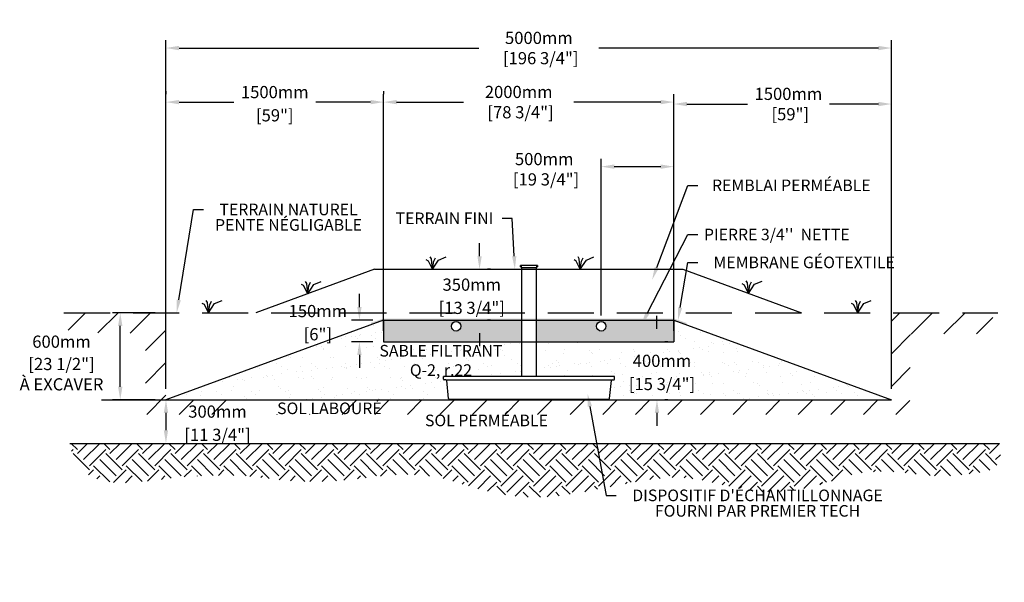
# Model space of a CAD drawing. Units: millimetres. Extents: x 46837 to 69554, y -15858 to -2324.
# Drawn here: x 46837 to 53623, y -15858 to -11979 of the extents above; entities that cross this region are included whole.
import ezdxf
from ezdxf import colors
from ezdxf.entities.mleader import LeaderData, LeaderLine
from ezdxf.math import Vec2, Vec3

# ---------------------------------------------------------------- set-up
doc = ezdxf.new("R2010")
doc.units = ezdxf.units.MM
doc.linetypes.add('HIDDEN', pattern=[9.525, 6.35, -3.175])
for name, color, linetype in [('Bac de collecte', 252, 'Continuous'), ('c.p.', 2, 'Continuous'), ('CHAMP', 92, 'Continuous'), ('COTE', 255, 'Continuous'), ('cote mm p', 255, 'Continuous'), ('HACHURES', 2, 'Continuous'), ('TERRAIN FINI', 172, 'Continuous'), ('TN', 172, 'HIDDEN')]:
    doc.layers.add(name, color=color, linetype=linetype)
doc.styles.add('SEACAD_seans_ttf', font='txt')
doc.styles.get("Standard").update_dxf_attribs({"font": 'times.ttf'})
doc.styles.add('texte daij 2020-01-14', font='txt')
doc.dimstyles.new('standard daij 2020-01-14', dxfattribs={"dimscale": 300, "dimtxt": 0.18, "dimasz": 0.18, "dimexe": 0.18, "dimexo": 0.0625, "dimgap": 0.09, "dimtad": 0, "dimtih": 1, "dimtoh": 1, "dimdec": 0, "dimzin": 0, "dimdsep": 46, "dimtxsty": 'texte daij 2020-01-14', "dimcen": 0.09, "dimadec": 0, "dimazin": 0, "dimtfac": 1, "dimtdec": 0, "dimtofl": 0, "dimtmove": 2, "dimatfit": 3, "dimfxl": 1, "dimtolj": 1, "dimtzin": 0, "dimarcsym": 0})

# ---------------------------------------------------------------- blocks, each defined once
blk = doc.blocks.new('*D75')
at = {"color": 0, "linetype": 'Continuous', "lineweight": -2, "transparency": 16777216}
for p, q in [((50844.8, -14018.3), (50844.8, -12938.5)), ((51344.8, -14125.1), (51344.8, -12938.5)), ((50934.8, -12992.5), (51254.8, -12992.5))]:
    blk.add_line(p, q, dxfattribs=at)
at = {"color": 0, "linetype": 'Continuous', "lineweight": 25, "transparency": 16777216}
for points in [[(50934.8, -12977.5), (50934.8, -13007.5), (50844.8, -12992.5)], [(51254.8, -12977.5), (51254.8, -13007.5), (51344.8, -12992.5)]]:
    blk.add_solid(points, dxfattribs=at)
at = {"layer": 'Defpoints', "color": 0, "linetype": 'Continuous', "lineweight": 25, "transparency": 16777216}
for p in [(51344.8, -12992.5), (50844.8, -14093.3), (51344.8, -14200.1)]:
    blk.add_point(p, dxfattribs=at)
at = {"color": 0, "linetype": 'Continuous', "lineweight": 25, "transparency": 16777216, "insert": (50451.5, -13010.4), "char_height": 84, "attachment_point": 5, "style": 'texte daij 2020-01-14'}
blk.add_mtext('\\A1;500mm\\P [19 3/4"]', dxfattribs=at)
blk = doc.blocks.new('*D76')
at = {"color": 0, "linetype": 'Continuous', "lineweight": -2, "transparency": 16777216}
for p, q in [((49344.8, -14125.1), (49344.8, -12493.6)), ((49434.8, -12547.6), (49894.7, -12547.6)), ((51254.8, -12547.6), (50656.7, -12547.6)), ((51344.8, -14125.1), (51344.8, -12493.6))]:
    blk.add_line(p, q, dxfattribs=at)
at = {"color": 0, "linetype": 'Continuous', "lineweight": 25, "transparency": 16777216}
for points in [[(49434.8, -12532.6), (49434.8, -12562.6), (49344.8, -12547.6)], [(51254.8, -12532.6), (51254.8, -12562.6), (51344.8, -12547.6)]]:
    blk.add_solid(points, dxfattribs=at)
at = {"layer": 'Defpoints', "color": 0, "linetype": 'Continuous', "lineweight": 25, "transparency": 16777216}
for p in [(51344.8, -12547.6), (49344.8, -14200.1), (51344.8, -14200.1)]:
    blk.add_point(p, dxfattribs=at)
at = {"color": 0, "linetype": 'Continuous', "lineweight": 25, "transparency": 16777216, "insert": (50275.7, -12547.6), "char_height": 84, "attachment_point": 5, "style": 'texte daij 2020-01-14'}
blk.add_mtext('\\A1;2000mm\\P [78 3/4"]', dxfattribs=at)
blk = doc.blocks.new('*D77')
at = {"color": 0, "linetype": 'Continuous', "lineweight": -2, "transparency": 16777216}
for p, q in [((47844.8, -14525.1), (47844.8, -12120.9)), ((52844.8, -14525.1), (52844.8, -12120.9)), ((47934.8, -12174.9), (50001.9, -12174.9)), ((52754.8, -12174.9), (50827.9, -12174.9))]:
    blk.add_line(p, q, dxfattribs=at)
at = {"color": 0, "linetype": 'Continuous', "lineweight": 25, "transparency": 16777216}
for points in [[(47934.8, -12159.9), (47934.8, -12189.9), (47844.8, -12174.9)], [(52754.8, -12159.9), (52754.8, -12189.9), (52844.8, -12174.9)]]:
    blk.add_solid(points, dxfattribs=at)
at = {"layer": 'Defpoints', "color": 0, "linetype": 'Continuous', "lineweight": 25, "transparency": 16777216}
for p in [(52844.8, -12174.9), (47844.8, -14600.1), (52844.8, -14600.1)]:
    blk.add_point(p, dxfattribs=at)
at = {"color": 0, "linetype": 'Continuous', "lineweight": 25, "transparency": 16777216, "insert": (50414.9, -12174.9), "char_height": 84, "attachment_point": 5, "style": 'texte daij 2020-01-14'}
blk.add_mtext('\\A1;5000mm\\P [196 3/4"]', dxfattribs=at)
blk = doc.blocks.new('*D78')
at = {"color": 0, "linetype": 'Continuous', "lineweight": -2, "transparency": 16777216}
for p, q in [((52844.8, -14525.1), (52844.8, -12507)), ((51344.8, -12628.8), (51344.8, -12615)), ((51434.8, -12561), (51851.6, -12561)), ((52754.8, -12561), (52417.6, -12561))]:
    blk.add_line(p, q, dxfattribs=at)
at = {"color": 0, "linetype": 'Continuous', "lineweight": 25, "transparency": 16777216}
for points in [[(51434.8, -12546), (51434.8, -12576), (51344.8, -12561)], [(52754.8, -12546), (52754.8, -12576), (52844.8, -12561)]]:
    blk.add_solid(points, dxfattribs=at)
at = {"layer": 'Defpoints', "color": 0, "linetype": 'Continuous', "lineweight": 25, "transparency": 16777216}
for p in [(51344.8, -12553.8), (52844.8, -12561), (52844.8, -14600.1)]:
    blk.add_point(p, dxfattribs=at)
at = {"color": 0, "linetype": 'Continuous', "lineweight": 25, "transparency": 16777216, "insert": (52134.6, -12561), "char_height": 84, "attachment_point": 5, "style": 'texte daij 2020-01-14'}
blk.add_mtext('\\A1;1500mm\\P [59"]', dxfattribs=at)
blk = doc.blocks.new('GFDDHFGJ')
at = {"layer": 'Bac de collecte', "linetype": 'Continuous', "lineweight": 25}
for p, q in [((64273.2, -17326.4), (64273.2, -17324.1)), ((64276.7, -17324.1), (64273.2, -17324.1)), ((64273.2, -17326.4), (64273.2, -17326.4)), ((64273.2, -17326.4), (64276.7, -17326.4)), ((64276.7, -17326.4), (64273.2, -17326.4)), ((64273.2, -17330.2), (64273.2, -17326.4)), ((64273.2, -17330.2), (64273.2, -17330.2)), ((64276.7, -17330.2), (64273.2, -17330.2)), ((64273.2, -17330.2), (64276.7, -17330.2)), ((64273.2, -17332.5), (64273.2, -17330.2)), ((64276.7, -17332.5), (64273.2, -17332.5)), ((64273.2, -17332.5), (64277.6, -17332.5)), ((64276.7, -17326.4), (64276.7, -17324.1)), ((64277.6, -17324.1), (64276.7, -17324.1)), ((64276.7, -17330.2), (64276.7, -17326.4)), ((64276.7, -17332.5), (64276.7, -17330.2)), ((64277.6, -17320.8), (64386.9, -17320.8)), ((64277.6, -17320.8), (64277.6, -17324.1)), ((64277.6, -17324.1), (64277.6, -17332.5)), ((64277.6, -17332.5), (64277.6, -17337.6)), ((64386.9, -17324.1), (64386.9, -17320.8)), ((64386.9, -17332.5), (64386.9, -17324.1)), ((64387.7, -17324.1), (64386.9, -17324.1)), ((64386.9, -17337.6), (64386.9, -17332.5)), ((64386.9, -17332.5), (64387.7, -17332.5)), ((64387.7, -17324.6), (64387.7, -17324.1)), ((64391.2, -17324.6), (64387.7, -17324.6)), ((64387.7, -17324.6), (64387.7, -17328.3)), ((64387.7, -17324.6), (64391.2, -17324.6)), ((64387.7, -17328.3), (64387.7, -17332)), ((64387.7, -17328.3), (64391.2, -17328.3)), ((64391.2, -17332), (64387.7, -17332)), ((64387.7, -17332.1), (64387.7, -17332.5)), ((64387.7, -17332.1), (64391.2, -17332.1)), ((64391.2, -17324.6), (64391.2, -17324.6)), ((64391.2, -17324.6), (64391.2, -17328.3)), ((64391.2, -17328.3), (64391.2, -17332)), ((64391.2, -17332), (64391.2, -17332.1)), ((64917.7, -18089.8), (63742.1, -18089.8)), ((63743, -18108), (63742.1, -18089.8)), ((63742.1, -18089.8), (63746.5, -18089.8)), ((63759.2, -18112.2), (63747.4, -18112.2)), ((63777.5, -18241.4), (63764.7, -18117.3)), ((64886.6, -18241.4), (64899.4, -18117.3)), ((64905, -18112.2), (64916.7, -18112.2)), ((64922.1, -18089.8), (64917.7, -18089.8)), ((64921.1, -18108), (64922.1, -18089.8)), ((63783, -18246.4), (64881.1, -18246.4))]:
    blk.add_line(p, q, dxfattribs=at)
at = {"layer": 'Bac de collecte', "linetype": 'Continuous'}
for p, q in [((64277.6, -17337.6), (64386.9, -17337.6)), ((64280.3, -17337.6), (64280.3, -18089.8)), ((64383.8, -18089.8), (64383.8, -17337.6))]:
    blk.add_line(p, q, dxfattribs=at)
at = {"layer": 'Bac de collecte'}
blk.add_line((63759.2, -18112.2), (64905, -18112.2), dxfattribs=at)
at = {"layer": 'Bac de collecte', "linetype": 'Continuous', "lineweight": 25}
for centre, radius, start, end in [((63747.4, -18107.8), 4.39, 183, 270), ((63759.2, -18117.8), 5.58, 5, 90), ((64905, -18117.8), 5.58, 90, 175), ((64916.7, -18107.8), 4.39, 270, 357), ((63783, -18240.9), 5.58, 185, 270), ((64881.1, -18240.9), 5.58, 270, 355)]:
    blk.add_arc(centre, radius, start, end, dxfattribs=at)
blk = doc.blocks.new('*D70')
at = {"color": 0, "linetype": 'Continuous', "lineweight": -2, "transparency": 16777216}
for p, q in [((51228.8, -14110.1), (51228.8, -14020.1)), ((51303.8, -14200.1), (51282.8, -14200.1)), ((51303.8, -14600.1), (51282.8, -14600.1)), ((51228.8, -14690.1), (51228.8, -14780.1))]:
    blk.add_line(p, q, dxfattribs=at)
at = {"color": 0, "linetype": 'Continuous', "lineweight": 25, "transparency": 16777216}
for points in [[(51213.8, -14110.1), (51243.8, -14110.1), (51228.8, -14200.1)], [(51213.8, -14690.1), (51243.8, -14690.1), (51228.8, -14600.1)]]:
    blk.add_solid(points, dxfattribs=at)
at = {"layer": 'Defpoints', "color": 0, "linetype": 'Continuous', "lineweight": 25, "transparency": 16777216}
for p in [(51228.8, -14200.1), (51228.8, -14600.1), (51228.8, -14600.1)]:
    blk.add_point(p, dxfattribs=at)
at = {"color": 0, "linetype": 'Continuous', "lineweight": 25, "transparency": 16777216, "char_height": 84, "attachment_point": 5, "style": 'texte daij 2020-01-14'}
for s, insert in [('\\A1;400mm', (51263.3, -14331.1)), ('\\A1;[15 3/4"]', (51263.3, -14491.1))]:
    blk.add_mtext(s, dxfattribs=dict(at, insert=insert))
blk = doc.blocks.new('*D71')
at = {"color": 0, "linetype": 'Continuous', "lineweight": -2, "transparency": 16777216}
for p, q in [((47400.8, -14600.1), (47898.8, -14600.1)), ((47844.8, -14690.1), (47844.8, -14810.1)), ((47400.8, -14900.1), (47898.8, -14900.1))]:
    blk.add_line(p, q, dxfattribs=at)
at = {"color": 0, "linetype": 'Continuous', "lineweight": 25, "transparency": 16777216}
for points in [[(47829.8, -14690.1), (47859.8, -14690.1), (47844.8, -14600.1)], [(47829.8, -14810.1), (47859.8, -14810.1), (47844.8, -14900.1)]]:
    blk.add_solid(points, dxfattribs=at)
at = {"layer": 'Defpoints', "color": 0, "linetype": 'Continuous', "lineweight": 25, "transparency": 16777216}
for p in [(47325.8, -14600.1), (47325.8, -14900.1), (47844.8, -14900.1)]:
    blk.add_point(p, dxfattribs=at)
at = {"color": 0, "linetype": 'Continuous', "lineweight": 25, "transparency": 16777216, "char_height": 84, "attachment_point": 5, "style": 'texte daij 2020-01-14'}
for s, insert in [('\\A1;300mm', (48200, -14681.1)), ('\\A1;[11 3/4"]', (48200, -14841.1))]:
    blk.add_mtext(s, dxfattribs=dict(at, insert=insert))
blk = doc.blocks.new('*D72')
at = {"color": 0, "linetype": 'Continuous', "lineweight": -2, "transparency": 16777216}
for p, q in [((50006.2, -13610.1), (50006.2, -13520.1)), ((50081.2, -13700.1), (50060.2, -13700.1)), ((50081.2, -14050.1), (50060.2, -14050.1)), ((50006.2, -14140.1), (50006.2, -14230.1))]:
    blk.add_line(p, q, dxfattribs=at)
at = {"color": 0, "linetype": 'Continuous', "lineweight": 25, "transparency": 16777216}
for points in [[(49991.2, -13610.1), (50021.2, -13610.1), (50006.2, -13700.1)], [(49991.2, -14140.1), (50021.2, -14140.1), (50006.2, -14050.1)]]:
    blk.add_solid(points, dxfattribs=at)
at = {"layer": 'Defpoints', "color": 0, "linetype": 'Continuous', "lineweight": 25, "transparency": 16777216}
for p in [(50006.2, -13700.1), (50006.2, -13700.1), (50006.2, -14050.1)]:
    blk.add_point(p, dxfattribs=at)
at = {"color": 0, "linetype": 'Continuous', "lineweight": 25, "transparency": 16777216, "char_height": 84, "attachment_point": 5, "style": 'texte daij 2020-01-14'}
for s, insert in [('\\A1;350mm', (49952.3, -13806.1)), ('\\A1;[13 3/4"]', (49952.3, -13966.1))]:
    blk.add_mtext(s, dxfattribs=dict(at, insert=insert))
blk = doc.blocks.new('*D73')
at = {"color": 0, "linetype": 'Continuous', "lineweight": -2, "transparency": 16777216}
for p, q in [((49178.1, -13960.1), (49178.1, -13870.1)), ((49269.8, -14050.1), (49124.1, -14050.1)), ((49269.8, -14200.1), (49124.1, -14200.1)), ((49178.1, -14290.1), (49178.1, -14380.1))]:
    blk.add_line(p, q, dxfattribs=at)
at = {"color": 0, "linetype": 'Continuous', "lineweight": 25, "transparency": 16777216}
for points in [[(49163.1, -13960.1), (49193.1, -13960.1), (49178.1, -14050.1)], [(49163.1, -14290.1), (49193.1, -14290.1), (49178.1, -14200.1)]]:
    blk.add_solid(points, dxfattribs=at)
at = {"layer": 'Defpoints', "color": 0, "linetype": 'Continuous', "lineweight": 25, "transparency": 16777216}
for p in [(49178.1, -14050.1), (49344.8, -14050.1), (49344.8, -14200.1)]:
    blk.add_point(p, dxfattribs=at)
at = {"color": 0, "linetype": 'Continuous', "lineweight": 25, "transparency": 16777216, "char_height": 84, "attachment_point": 5, "style": 'texte daij 2020-01-14'}
for s, insert in [('\\A1;150mm', (48891.6, -13988.1)), ('\\A1;[6"]', (48891.6, -14148.1))]:
    blk.add_mtext(s, dxfattribs=dict(at, insert=insert))
blk = doc.blocks.new('*D74')
at = {"color": 0, "linetype": 'Continuous', "lineweight": -2, "transparency": 16777216}
for p, q in [((47844.8, -12472.6), (47844.8, -12493.6)), ((49344.8, -12472.6), (49344.8, -12493.6)), ((47934.8, -12547.6), (48311.8, -12547.6)), ((49254.8, -12547.6), (48877.8, -12547.6))]:
    blk.add_line(p, q, dxfattribs=at)
at = {"color": 0, "linetype": 'Continuous', "lineweight": 25, "transparency": 16777216}
for points in [[(47934.8, -12532.6), (47934.8, -12562.6), (47844.8, -12547.6)], [(49254.8, -12532.6), (49254.8, -12562.6), (49344.8, -12547.6)]]:
    blk.add_solid(points, dxfattribs=at)
at = {"layer": 'Defpoints', "color": 0, "linetype": 'Continuous', "lineweight": 25, "transparency": 16777216}
for p in [(47844.8, -12547.6), (47844.8, -12547.6), (49344.8, -12547.6)]:
    blk.add_point(p, dxfattribs=at)
at = {"color": 0, "linetype": 'Continuous', "lineweight": 25, "transparency": 16777216, "char_height": 84, "attachment_point": 5, "style": 'texte daij 2020-01-14'}
for s, insert in [('\\A1;1500mm', (48594.8, -12478.6)), ('\\A1;[59"]', (48594.8, -12638.6))]:
    blk.add_mtext(s, dxfattribs=dict(at, insert=insert))
blk = doc.blocks.new('DJIEWFDS')
at = {"color": 94}
for p, q in [((48872.3, -13771.1), (48863.4, -13756.8)), ((48879, -13842.6), (48872.3, -13771.1)), ((48887.5, -13787.2), (48899.1, -13763)), ((48920.7, -13778.6), (48972.9, -13757.7)), ((48850.8, -13786.3), (48835.7, -13777.3)), ((48879, -13842.6), (48850.8, -13786.3)), ((48879, -13842.6), (48920.7, -13778.6)), ((48879, -13842.6), (48887.5, -13787.2))]:
    blk.add_line(p, q, dxfattribs=at)
blk = doc.blocks.new('*D80')
at = {"color": 0, "linetype": 'Continuous', "lineweight": -2, "transparency": 16777216}
for p, q in [((47769.8, -14000.1), (47475.9, -14000.1)), ((47529.9, -14510.1), (47529.9, -14090.1)), ((47769.8, -14600.1), (47475.9, -14600.1))]:
    blk.add_line(p, q, dxfattribs=at)
at = {"color": 0, "linetype": 'Continuous', "lineweight": 25, "transparency": 16777216}
for points in [[(47514.9, -14090.1), (47544.9, -14090.1), (47529.9, -14000.1)], [(47514.9, -14510.1), (47544.9, -14510.1), (47529.9, -14600.1)]]:
    blk.add_solid(points, dxfattribs=at)
at = {"layer": 'Defpoints', "color": 0, "linetype": 'Continuous', "lineweight": 25, "transparency": 16777216}
for p in [(47529.9, -14000.1), (47844.8, -14000.1), (47844.8, -14600.1)]:
    blk.add_point(p, dxfattribs=at)
at = {"color": 0, "linetype": 'Continuous', "lineweight": 25, "transparency": 16777216, "char_height": 84, "attachment_point": 5, "style": 'texte daij 2020-01-14'}
for s, insert in [('\\A1;600mm', (47125, -14199.1)), ('\\A1;[23 1/2"]\\PÀ EXCAVER', (47125, -14423.1))]:
    blk.add_mtext(s, dxfattribs=dict(at, insert=insert))

msp = doc.modelspace()

# ---------------------------------------------------------------- hatches: boundary and pattern name
at = {"ltscale": 100}
h = msp.add_hatch(dxfattribs=at)
h.set_pattern_fill('ANSI31', color=256, scale=50)
h.paths.add_polyline_path([(50238, -14600.4), (47844.8, -14600.1), (47844.8, -14000.1), (47162.5, -14000.1), (47172.2, -14135.9), (47702.9, -14142.5), (47704.9, -14700.4), (50238, -14700.4)])
h.paths.add_polyline_path([(52970.3, -14700.4), (52977.2, -14147.4), (53544, -14144.1), (53544.4, -14000.1), (52844.8, -14000.1), (52844.8, -14600.1), (50238, -14600.4), (50238, -14700.4)])
h.paths.add_polyline_path([(48317.2, -14698.9), (48933.6, -14698.9), (48933.6, -14602.3), (48317.2, -14602.3)], flags=16)
h.paths.add_polyline_path([(47955, -14744.1), (48445, -14744.1), (48445, -14618.1), (47955, -14618.1)], flags=9)
h.paths.add_polyline_path([(47879, -14918.1), (48521, -14918.1), (48521, -14748.1), (47879, -14748.1)], flags=9)
h.paths.add_polyline_path([(48539.7, -14733.9), (49402.6, -14733.9), (49402.6, -14598.6), (48539.7, -14598.6)], flags=9)
at = {"layer": 'c.p.', "ltscale": 100}
h = msp.add_hatch(dxfattribs=at)
h.set_pattern_fill('EARTH', color=0, scale=25, angle=45, style=0)
h.set_pattern_definition([(45, (-755741.3, -443637.44), (1e-14, 224.506403), [158.75, -158.75]), (45, (-755783.39, -443595.35), (1e-14, 224.506403), [158.75, -158.75]), (45, (-755825.49, -443553.25), (1e-14, 224.506403), [158.75, -158.75]), (135, (-755825.49, -443525.19), (-224.506403, 1e-14), [158.75, -158.75]), (135, (-755783.39, -443483.1), (-224.506403, 1e-14), [158.75, -158.75]), (135, (-755741.3, -443441), (-224.506403, 1e-14), [158.75, -158.75])])
edge = h.paths.add_edge_path()
edge.add_spline(control_points=[(47181.5, -14900.1), (47240.4, -15239.6), (48159.5, -15066.5), (49004.2, -15251.2), (49566.1, -14985.5), (50316.6, -15385.9), (51586.3, -14986.8), (51910.2, -15385.5), (52710.6, -15055.5), (53227.6, -15144.2), (53622.6, -15072.1), (53589.9, -14900.1)], knot_values=[0, 0, 0, 0, 397.419741, 1100.190972, 2833.149576, 3880.676952, 4647.794351, 5715.50864, 5910.889175, 5957.308921, 5971.714325, 5971.714325, 5971.714325, 5971.714325], degree=3, periodic=0)
edge.add_line((53589.9, -14900.1), (47181.5, -14900.1))
at = {"layer": 'cote mm p', "lineweight": 25}
h = msp.add_hatch(color=250, dxfattribs=at)
h.dxf.hatch_style = 1
h.paths.add_polyline_path([(51347.4, -14040.1), (49342.3, -14040.1), (49256.8, -14068.9), (49261.7, -14080.6), (49344.8, -14050.1), (51344.8, -14050.1), (51428.9, -14081), (51434.2, -14070.3)])
at = {"layer": 'HACHURES', "ltscale": 100}
h = msp.add_hatch(dxfattribs=at)
h.set_pattern_fill('AR-SAND', color=0, scale=3)
h.set_pattern_definition([(37.5, (-236.13, 451.29), (-4.8001, 146.82397), [0, -115.824, 0, -129.54, 0, -123.825]), (7.5, (-236.13, 451.3), (134.857, 215.0475), [0, -62.484, 0, -104.394, 0, -40.005]), (327.5, (-329.85, 451.29), (237.2977, 0.43116), [0, -38.1, 0, -137.16, 0, -179.07]), (317.5, (-329.85, 451.3), (229.0669, 66.8788), [0, -19.05, 0, -89.916, 0, -102.87])])
edge = h.paths.add_edge_path()
edge.add_line((49757, -14439.9), (50295.3, -14439.9))
edge.add_line((50295.3, -14439.9), (50295.3, -14200.1))
edge.add_line((50295.3, -14200.1), (49344.8, -14200.1))
edge.add_line((49344.8, -14200.1), (48544.8, -14600.1))
edge.add_line((48544.8, -14600.1), (49798, -14596.5))
edge.add_arc((49798, -14591), 5.58, 186.75453, 270, ccw=False)
edge.add_line((49792.5, -14591.6), (49779.7, -14467.2))
edge.add_arc((49773.7, -14461.7), 8.09, 317.02465, 533.18064)
edge.add_arc((49762.4, -14457.9), 4.39, 183, 319.70524, ccw=False)
edge.add_line((49758, -14458.1), (49757, -14439.9))
edge = h.paths.add_edge_path()
edge.add_line((51344.8, -14200.1), (50398.8, -14200.1))
edge.add_line((50398.8, -14200.1), (50398.8, -14439.9))
edge.add_line((50398.8, -14439.9), (50932.6, -14439.9))
edge.add_line((50932.6, -14439.9), (50937, -14439.9))
edge.add_line((50937, -14439.9), (50935.9, -14462.3))
edge.add_line((50935.9, -14462.3), (50919.9, -14462.3))
edge.add_arc((50919.9, -14467.9), 5.58, 90, 175)
edge.add_line((50914.4, -14467.4), (50900.7, -14600.1))
edge.add_line((50900.7, -14600.1), (51507.9, -14600.1))
edge.add_line((51507.9, -14600.1), (51377.7, -14514.5))
edge.add_arc((51372.5, -14511.1), 6.25, 146.6633, 326.6633, ccw=False)
edge.add_arc((51372.5, -14511.1), 6.25, -33.3367, 146.6633, ccw=False)
edge.add_line((51377.7, -14514.5), (51507.9, -14600.1))
edge.add_line((51507.9, -14600.1), (52144.8, -14600.1))
edge.add_line((52144.8, -14600.1), (51344.8, -14200.1))
edge = h.paths.add_edge_path()
edge.add_line((51344.8, -14200.1), (52144.8, -14600.1))
edge.add_line((52144.8, -14600.1), (52655.7, -14600.1))
edge.add_line((52655.7, -14600.1), (52535.8, -14522))
edge.add_arc((52530.6, -14518.6), 6.25, 146.90904, 326.90904, ccw=False)
edge.add_arc((52530.6, -14518.6), 6.25, -33.09096, 146.90904, ccw=False)
edge.add_line((52535.8, -14522), (52655.7, -14600.1))
edge.add_line((52655.7, -14600.1), (52844.8, -14600.1))
edge.add_line((52844.8, -14600.1), (51344.8, -14050.1))
edge.add_line((51344.8, -14050.1), (51344.8, -14200.1))
h.paths.add_polyline_path([(49344.8, -14200.1), (49344.8, -14050.1), (47844.8, -14600.1), (48544.8, -14600.1)])
h.paths.add_polyline_path([(49250.2, -14455), (50145.2, -14455), (50145.2, -14220), (49250.2, -14220)], flags=24)
h.paths.add_polyline_path([(51010.1, -14391.9), (51447.6, -14391.9), (51447.6, -14279.4), (51010.1, -14279.4)], flags=24)
h.paths.add_polyline_path([(50935.1, -14553), (51522.6, -14553), (51522.6, -14401.2), (50935.1, -14401.2)], flags=24)
at = {"layer": 'HACHURES', "transparency": 33554674}
h = msp.add_hatch(dxfattribs=at)
h.set_pattern_fill('AR-CONC', color=253, scale=0.3, style=0)
h.set_pattern_definition([(50, (1303.345, 4787.37), (54.6554, -4.781726), [5.715, -62.865]), (355, (1303.345, 4787.37), (-10.573026, 57.317054), [4.572, -50.292175]), (100.45144, (1307.9, 4786.973), (44.082374, 52.535326), [4.857, -53.427073]), (46.1842, (1303.345, 4802.61), (81.32371, -12.6127), [8.5725, -94.2975]), (96.63556, (1310.12, 4801.56), (71.22124, 74.22784), [7.28551, -80.14068]), (351.18415, (1303.345, 4802.61), (71.22124, 74.22784), [6.85799, -75.43792]), (21, (1310.965, 4798.8), (45.484317, -30.67956), [5.715, -62.865]), (326, (1310.965, 4798.8), (18.54061, 55.25639), [4.572, -50.292]), (71.45144, (1314.755, 4796.245), (64.024926, 24.57683), [4.857, -53.42698]), (37.5, (1303.345, 4787.371), (0.926581, 25.366512), [0, -49.6824, 0, -51.054, 0, -50.4825]), (7.5, (1303.345, 4787.37), (20.045899, 30.054172), [0, -29.1084, 0, -48.5394, 0, -19.2405]), (327.5, (1286.352, 4787.371), (40.6771786, -1.718623), [0, -19.05, 0, -59.436, 0, -78.867]), (317.5, (1278.732, 4787.37), (44.438754, 7.627947), [0, -24.765, 0, -39.4716, 0, -56.007])])
h.paths.add_polyline_path([(50295.3, -14050.1), (49344.8, -14050.1), (49344.8, -14200.1), (50295.3, -14200.1)])
edge = h.paths.add_edge_path(flags=16)
edge.add_arc((49844.3, -14093.3), 32.5, 0, 360)
h.paths.add_polyline_path([(51344.8, -14050.1), (50398.8, -14050.1), (50398.8, -14200.1), (51344.8, -14200.1)])
edge = h.paths.add_edge_path(flags=16)
edge.add_arc((50844.8, -14093.3), 32.5, 0, 360)

# ---------------------------------------------------------------- linework, layer by layer
at = {"color": 0, "ltscale": 100}
msp.add_line((47181.5, -14900.1), (53589.9, -14900.1), dxfattribs=at)
for centre in [(49844.3, -14093.3), (50844.8, -14093.3)]:
    msp.add_circle(centre, 32.5, dxfattribs=at)
at = {"layer": 'CHAMP'}
for p, q in [((49344.8, -14050.1), (47844.8, -14600.1)), ((49344.8, -14050.1), (51344.8, -14050.1)), ((49344.8, -14050.1), (49344.8, -14200.1)), ((51344.8, -14050.1), (52844.8, -14600.1)), ((51344.8, -14050.1), (51344.8, -14200.1)), ((49344.8, -14200.1), (51344.8, -14200.1)), ((47844.8, -14600.1), (52844.8, -14600.1))]:
    msp.add_line(p, q, dxfattribs=at)
at = {"layer": 'TERRAIN FINI'}
for p, q in [((49282.7, -13700.1), (48464.5, -14000.1)), ((49282.7, -13700.1), (51407, -13700.1)), ((51407, -13700.1), (52225.2, -14000.1))]:
    msp.add_line(p, q, dxfattribs=at)
at = {"layer": 'TN', "color": 5, "ltscale": 50}
msp.add_line((47142.1, -14000.1), (53578.3, -14000.1), dxfattribs=at)

# ---------------------------------------------------------------- block references
at = {"layer": 'cote mm p', "lineweight": 25}
for name, p in [('DJIEWFDS', (802.8, 142.4)), ('DJIEWFDS', (1821.3, 142.4)), ('GFDDHFGJ', (-13985, 3649.9)), ('DJIEWFDS', (-57.5, -26.7)), ('DJIEWFDS', (2980.2, -23.4)), ('DJIEWFDS', (-741.4, -157.6)), ('DJIEWFDS', (3733, -157.6))]:
    msp.add_blockref(name, p, dxfattribs=at)

# ---------------------------------------------------------------- texts
at = {"color": 7, "linetype": 'Continuous', "lineweight": 25, "char_height": 80, "attachment_point": 2, "style": 'SEACAD_seans_ttf'}
for s, insert in [('SABLE FILTRANT\\PQ-2, r.22', (49739.9, -14221.7)), ('SOL LABOURÉ', (48971.2, -14618.6)), ('SOL PERMÉABLE', (50053.6, -14702.2))]:
    msp.add_mtext(s, dxfattribs=dict(at, insert=insert))

# ---------------------------------------------------------------- dimensions: what is measured, and where the dimension line sits
at = {"color": 7, "linetype": 'Continuous', "lineweight": 25}
for base, p1, p2, picture, middle in [((52844.8, -12174.9), (47844.8, -14600.1), (52844.8, -14600.1), '*D77', (50414.9, -12174.9)), ((51344.8, -12547.6), (49344.8, -14200.1), (51344.8, -14200.1), '*D76', (50275.7, -12547.6)), ((52844.8, -12561), (51344.8, -12553.8), (52844.8, -14600.1), '*D78', (52134.6, -12561)), ((51344.8, -12992.5), (50844.8, -14093.3), (51344.8, -14200.1), '*D75', (50451.5, -13010.4))]:
    dim = msp.add_linear_dim(base=base, p1=p1, p2=p2, dimstyle='standard daij 2020-01-14', override={"dimtxt": 0.28, "dimasz": 0.3, "dimexo": 0.25, "dimpost": 'mm\\X'}, dxfattribs=at)
    dim.commit()
    dim.dimension.update_dxf_attribs({"geometry": picture, "text_midpoint": middle, "dimtype": 160})
dim = msp.add_aligned_dim(p1=(49344.8, -12547.6), p2=(47844.8, -12547.6), distance=0, dimstyle='standard daij 2020-01-14', override={"dimtxt": 0.28, "dimasz": 0.3, "dimexo": 0.25, "dimpost": 'mm\\X'}, dxfattribs=at)
dim.commit()
dim.dimension.update_dxf_attribs({"geometry": '*D74', "text_midpoint": (48594.8, -12547.6)})
for base, p1, p2, angle, picture, middle in [((50006.2, -13700.1), (50006.2, -14050.1), (50006.2, -13700.1), 90, '*D72', (49952.3, -13875.1)), ((49178.1, -14050.1), (49344.8, -14200.1), (49344.8, -14050.1), 90, '*D73', (48891.6, -14057.1)), ((51228.8, -14600.1), (51228.8, -14200.1), (51228.8, -14600.1), 270, '*D70', (51263.3, -14400.1)), ((47844.8, -14900.1), (47325.8, -14600.1), (47325.8, -14900.1), 270, '*D71', (48200, -14750.1))]:
    dim = msp.add_linear_dim(base=base, p1=p1, p2=p2, angle=angle, dimstyle='standard daij 2020-01-14', override={"dimtxt": 0.28, "dimasz": 0.3, "dimexo": 0.25, "dimpost": 'mm\\X'}, dxfattribs=at)
    dim.commit()
    dim.dimension.update_dxf_attribs({"geometry": picture, "text_midpoint": middle, "dimtype": 161})
dim = msp.add_linear_dim(base=(47529.9, -14000.1), p1=(47844.8, -14600.1), p2=(47844.8, -14000.1), angle=90, text='<>\\PÀ EXCAVER', dimstyle='standard daij 2020-01-14', override={"dimtxt": 0.28, "dimasz": 0.3, "dimexo": 0.25, "dimpost": 'mm\\X'}, dxfattribs=at)
dim.commit()
dim.dimension.update_dxf_attribs({"geometry": '*D80', "text_midpoint": (47125, -14268.1), "dimtype": 161})

# ---------------------------------------------------------------- leaders
at = {"layer": 'COTE', "color": 0, "lineweight": 25, "ltscale": 100}
ml = msp.add_multileader_mtext('Standard', dxfattribs=at)
ml.set_content('REMBLAI PERMÉABLE')
ml.set_leader_properties()
ml.build(insert=Vec2(0, 0))
ml.multileader.update_dxf_attribs({"text_right_attachment_type": 8, "dogleg_length": 70, "arrow_head_size": 90})
ctx = ml.context
ctx.base_point, ctx.char_height, ctx.arrow_head_size, ctx.landing_gap_size, ctx.plane_origin = Vec3(51510.6, -13121.6), 80, 90, 15, Vec3(50974.8, -13686)
ctx.right_attachment, ctx.text_align_type = 8, 1
notes = []
notes.append((ctx, [(0, (1, 1, 0), (51440.6, -13121.6), (1, 0), 70, [(0, [(51195.6, -13772.5)], 0, [])])]))
ctx.mtext.insert, ctx.mtext.alignment, ctx.mtext.line_spacing_factor, ctx.mtext.flow_direction = Vec3(52154.9, -13081.5), 2, 3, 5
ml = msp.add_multileader_mtext('Standard', dxfattribs=at)
ml.set_content('TERRAIN NATUREL\\PPENTE NÉGLIGABLE')
ml.set_leader_properties()
ml.build(insert=Vec2(0, 0))
ml.multileader.update_dxf_attribs({"text_right_attachment_type": 2, "dogleg_length": 70, "arrow_head_size": 90})
ctx = ml.context
ctx.base_point, ctx.char_height, ctx.arrow_head_size, ctx.landing_gap_size, ctx.plane_origin = Vec3(48104.5, -13288.3), 80, 90, 15, Vec3(45781.3, -14563.1)
ctx.right_attachment, ctx.text_align_type = 2, 1
notes.append((ctx, [(0, (1, 1, 0), (48034.5, -13288.3), (1, 0), 70, [(0, [(47918.8, -14000.1)], 0, [])])]))
ctx.mtext.insert, ctx.mtext.alignment, ctx.mtext.line_spacing_factor, ctx.mtext.flow_direction = Vec3(48689.7, -13247.4), 2, 0.8, 5
ml = msp.add_multileader_mtext('Standard', dxfattribs=at)
ml.set_content('TERRAIN FINI')
ml.set_leader_properties()
ml.build(insert=Vec2(0, 0))
ml.multileader.update_dxf_attribs({"text_right_attachment_type": 2, "dogleg_length": 70, "arrow_head_size": 90})
ctx = ml.context
ctx.base_point, ctx.char_height, ctx.arrow_head_size, ctx.landing_gap_size, ctx.plane_origin = Vec3(49366.9, -13349.2), 80, 90, 15, Vec3(48629.4, -13670.7)
ctx.right_attachment, ctx.text_align_type = 2, 1
notes.append((ctx, [(1, (1, 1, 0), (50231.5, -13349.2), (-1, 0), 70, [(0, [(50249.4, -13700.1)], 0, [])])]))
ctx.mtext.insert, ctx.mtext.alignment, ctx.mtext.line_spacing_factor, ctx.mtext.flow_direction = Vec3(49764.2, -13308.6), 2, 0.8, 5
ml = msp.add_multileader_mtext('Standard', dxfattribs=at)
ml.set_content("\\A1;PIERRE 3/4''  NETTE ")
ml.set_leader_properties()
ml.build(insert=Vec2(0, 0))
ml.multileader.update_dxf_attribs({"text_right_attachment_type": 8, "dogleg_length": 70, "arrow_head_size": 90})
ctx = ml.context
ctx.base_point, ctx.char_height, ctx.arrow_head_size, ctx.landing_gap_size, ctx.plane_origin = Vec3(51510.6, -13461.1), 80, 90, 15, Vec3(50932.9, -14113.7)
ctx.right_attachment, ctx.text_align_type = 8, 1
notes.append((ctx, [(0, (1, 1, 0), (51440.6, -13461.1), (1, 0), 70, [(0, [(51121.1, -14085.2)], 0, [])])]))
ctx.mtext.insert, ctx.mtext.alignment, ctx.mtext.line_spacing_factor, ctx.mtext.flow_direction = Vec3(52054.7, -13420.3), 2, 3, 5
ml = msp.add_multileader_mtext('Standard', dxfattribs=at)
ml.set_content('MEMBRANE GÉOTEXTILE\\P ')
ml.set_leader_properties()
ml.build(insert=Vec2(0, 0))
ml.multileader.update_dxf_attribs({"text_right_attachment_type": 8, "dogleg_length": 70, "arrow_head_size": 90})
ctx = ml.context
ctx.base_point, ctx.char_height, ctx.arrow_head_size, ctx.landing_gap_size, ctx.plane_origin = Vec3(51510.6, -13652.5), 80, 90, 15, Vec3(51222, -14156.5)
ctx.right_attachment, ctx.text_align_type = 8, 1
notes.append((ctx, [(0, (1, 1, 0), (51440.6, -13652.5), (1, 0), 70, [(0, [(51373.4, -14053)], 0, [])])]))
ctx.mtext.insert, ctx.mtext.alignment, ctx.mtext.line_spacing_factor, ctx.mtext.flow_direction = Vec3(52243.4, -13612.5), 2, 3, 5
ml = msp.add_multileader_mtext('Standard', dxfattribs=at)
ml.set_content("DISPOSITIF D'ÉCHANTILLONNAGE \\PFOURNI PAR PREMIER TECH")
ml.set_leader_properties()
ml.build(insert=Vec2(0, 0))
ml.multileader.update_dxf_attribs({"text_right_attachment_type": 2, "dogleg_length": 70, "arrow_head_size": 90})
ctx = ml.context
ctx.base_point, ctx.char_height, ctx.arrow_head_size, ctx.landing_gap_size, ctx.plane_origin = Vec3(50948.6, -15259.5), 80, 90, 15, Vec3(49257.6, -14559.5)
ctx.right_attachment, ctx.text_align_type = 2, 1
notes.append((ctx, [(0, (1, 1, 0), (50878.6, -15259.5), (1, 0), 70, [(0, [(50750.3, -14557.1)], 0, [])])]))
ctx.mtext.insert, ctx.mtext.alignment, ctx.mtext.line_spacing_factor, ctx.mtext.flow_direction = Vec3(51921.8, -15218.6), 2, 0.8, 5
for ctx, leaders in notes:
    for number, flags, end, landing, length, lines in leaders:
        leader = LeaderData()
        leader.index, (leader.has_last_leader_line, leader.has_dogleg_vector, leader.attachment_direction) = number, flags
        leader.last_leader_point, leader.dogleg_vector, leader.dogleg_length = Vec3(end), Vec3(landing), length
        for number, points, colour, breaks in lines:
            line = LeaderLine()
            line.index, line.vertices, line.color, line.breaks = number, Vec3.list(points), colors.encode_raw_color(colour), breaks
            leader.lines.append(line)
        ctx.leaders.append(leader)

doc.saveas('drawing.dxf')
